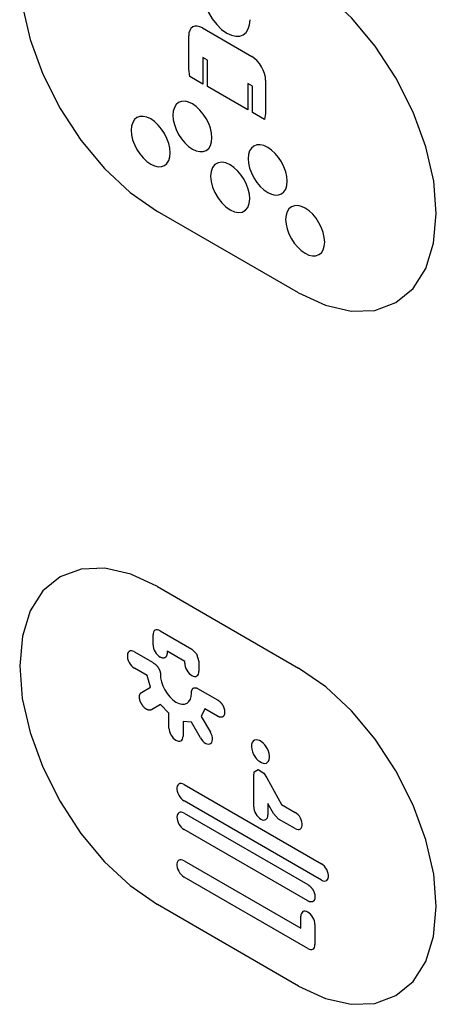
# Model space of a CAD drawing. Units: inches. Extents: x -103 to 313, y -68 to 365.
# Drawn here: x 137 to 146, y 186 to 206 of the extents above; entities that cross this region are included whole.
import ezdxf

# ---------------------------------------------------------------- set-up
doc = ezdxf.new("R2010")
doc.units = ezdxf.units.IN
doc.header["$MEASUREMENT"] = 0
doc.layers.add('IMPORT_IGES', color=7, linetype='Continuous')

# ---------------------------------------------------------------- blocks, each defined once
blk = doc.blocks.new('block 5940')
at = {"layer": 'IMPORT_IGES', "color": 7, "lineweight": 25, "true_color": 0xffffff}
blk.add_lwpolyline([(142.185, 191.13), (142.267, 191.179)], dxfattribs=at)
blk = doc.blocks.new('block 5941')
at = {"layer": 'IMPORT_IGES', "color": 7, "lineweight": 25, "true_color": 0xffffff}
blk.add_lwpolyline([(142.43, 191.31), (142.455, 191.324), (142.474, 191.347), (142.488, 191.378), (142.494, 191.415), (142.494, 191.456), (142.487, 191.5), (142.473, 191.546), (142.453, 191.592)], dxfattribs=at)
blk = doc.blocks.new('block 5947')
at = {"layer": 'IMPORT_IGES', "color": 7, "lineweight": 25, "true_color": 0xffffff}
blk.add_lwpolyline([(139.931, 192.724), (140.112, 192.829)], dxfattribs=at)
blk = doc.blocks.new('block 5948')
at = {"layer": 'IMPORT_IGES', "color": 7, "lineweight": 25, "true_color": 0xffffff}
blk.add_lwpolyline([(140.312, 192.482), (140.131, 192.378)], dxfattribs=at)
blk = doc.blocks.new('block 5950')
at = {"layer": 'IMPORT_IGES', "color": 7, "lineweight": 25, "true_color": 0xffffff}
blk.add_lwpolyline([(140.131, 192.378), (140.127, 192.376), (140.122, 192.374), (140.118, 192.372), (140.114, 192.371), (140.109, 192.37), (140.104, 192.369), (140.1, 192.368), (140.095, 192.368), (140.09, 192.368), (140.084, 192.368), (140.079, 192.369), (140.074, 192.369), (140.068, 192.37), (140.063, 192.372), (140.058, 192.373), (140.052, 192.375), (140.047, 192.377), (140.041, 192.38), (140.035, 192.382), (140.03, 192.385), (140.024, 192.389), (140.019, 192.392), (140.013, 192.396), (140.008, 192.4), (140.002, 192.404), (139.997, 192.409), (139.992, 192.414), (139.987, 192.419), (139.981, 192.424), (139.976, 192.43), (139.971, 192.435), (139.966, 192.441), (139.962, 192.447), (139.957, 192.453), (139.952, 192.46), (139.948, 192.466), (139.943, 192.473), (139.939, 192.48), (139.935, 192.486), (139.931, 192.493), (139.927, 192.5), (139.923, 192.507), (139.919, 192.514), (139.916, 192.521), (139.912, 192.529), (139.909, 192.536), (139.906, 192.543), (139.904, 192.55), (139.901, 192.558), (139.899, 192.565), (139.896, 192.572), (139.894, 192.579), (139.893, 192.586), (139.891, 192.593), (139.89, 192.6), (139.889, 192.607), (139.888, 192.614), (139.887, 192.62), (139.887, 192.627), (139.887, 192.633), (139.887, 192.64), (139.888, 192.646), (139.888, 192.652), (139.889, 192.658), (139.89, 192.663), (139.892, 192.669), (139.893, 192.674), (139.895, 192.679), (139.897, 192.684), (139.899, 192.689), (139.902, 192.694), (139.904, 192.698), (139.907, 192.702), (139.91, 192.706), (139.913, 192.71), (139.916, 192.713), (139.92, 192.716), (139.923, 192.719), (139.927, 192.722), (139.931, 192.724)], dxfattribs=at)
blk = doc.blocks.new('block 7071')
at = {"layer": 'IMPORT_IGES', "color": 7, "lineweight": 25, "true_color": 0xffffff}
blk.add_lwpolyline([(142.196, 191.766), (142.168, 191.748), (142.148, 191.72), (142.135, 191.683), (142.131, 191.638), (142.137, 191.588), (142.151, 191.535), (142.174, 191.483)], dxfattribs=at)
blk = doc.blocks.new('block 7885')
at = {"layer": 'IMPORT_IGES', "color": 7, "lineweight": 25, "true_color": 0xffffff}
blk.add_lwpolyline([(141.198, 192.395), (141.128, 192.242)], dxfattribs=at)
blk = doc.blocks.new('block 8881')
at = {"layer": 'IMPORT_IGES', "color": 7, "lineweight": 25, "true_color": 0xffffff}
blk.add_lwpolyline([(141.314, 203.062), (141.324, 202.956), (141.353, 202.845), (141.399, 202.733), (141.462, 202.624), (141.536, 202.528), (141.618, 202.447), (141.706, 202.385)], dxfattribs=at)
blk = doc.blocks.new('block 8894')
at = {"layer": 'IMPORT_IGES', "color": 7, "lineweight": 25, "true_color": 0xffffff}
blk.add_lwpolyline([(141.173, 206.733), (141.185, 206.607), (141.219, 206.475), (141.274, 206.341), (141.348, 206.212), (141.436, 206.097), (141.534, 206.001), (141.638, 205.927)], dxfattribs=at)
blk = doc.blocks.new('block 8918')
at = {"layer": 'IMPORT_IGES', "color": 1, "lineweight": 25, "true_color": 0xff0000}
blk.add_lwpolyline([(137.49, 193.254), (137.543, 192.605), (137.698, 191.92), (137.951, 191.225), (138.298, 190.536), (138.714, 189.901), (139.188, 189.333), (139.703, 188.855), (140.248, 188.477)], dxfattribs=at)
blk = doc.blocks.new('block 8919')
at = {"layer": 'IMPORT_IGES', "color": 1, "lineweight": 25, "true_color": 0xff0000}
blk.add_lwpolyline([(137.49, 207.134), (137.543, 206.485), (137.698, 205.8), (137.951, 205.106), (138.298, 204.416), (138.714, 203.781), (139.188, 203.214), (139.703, 202.735), (140.248, 202.357)], dxfattribs=at)
blk = doc.blocks.new('block 8920')
at = {"layer": 'IMPORT_IGES', "color": 7, "lineweight": 25, "true_color": 0xffffff}
blk.add_lwpolyline([(142.848, 202.962), (142.84, 203.054), (142.818, 203.151), (142.782, 203.249), (142.733, 203.347), (142.674, 203.437), (142.607, 203.517), (142.534, 203.585), (142.457, 203.639)], dxfattribs=at)
blk = doc.blocks.new('block 8939')
at = {"layer": 'IMPORT_IGES', "color": 7, "lineweight": 25, "true_color": 0xffffff}
blk.add_lwpolyline([(139.723, 203.981), (139.73, 203.889), (139.752, 203.792), (139.788, 203.694), (139.837, 203.596), (139.896, 203.506), (139.963, 203.426), (140.036, 203.358), (140.114, 203.304)], dxfattribs=at)
blk = doc.blocks.new('block 8941')
at = {"layer": 'IMPORT_IGES', "color": 7, "lineweight": 25, "true_color": 0xffffff}
blk.add_lwpolyline([(141.341, 203.832), (141.333, 203.924), (141.311, 204.021), (141.276, 204.119), (141.226, 204.217), (141.167, 204.307), (141.1, 204.387), (141.027, 204.455), (140.95, 204.509)], dxfattribs=at)
blk = doc.blocks.new('block 8943')
at = {"layer": 'IMPORT_IGES', "color": 7, "lineweight": 25, "true_color": 0xffffff}
blk.add_lwpolyline([(142.415, 204.983), (142.41, 205.047), (142.394, 205.116), (142.369, 205.185), (142.335, 205.254), (142.293, 205.317), (142.246, 205.373), (142.195, 205.421), (142.14, 205.459)], dxfattribs=at)
blk = doc.blocks.new('block 8944')
at = {"layer": 'IMPORT_IGES', "color": 7, "lineweight": 25, "true_color": 0xffffff}
blk.add_lwpolyline([(142.817, 202.194), (142.824, 202.102), (142.847, 202.005), (142.882, 201.907), (142.931, 201.809), (142.99, 201.719), (143.058, 201.639), (143.13, 201.571), (143.208, 201.518)], dxfattribs=at)
blk = doc.blocks.new('block 8945')
at = {"layer": 'IMPORT_IGES', "color": 7, "lineweight": 25, "true_color": 0xffffff}
blk.add_lwpolyline([(143.599, 201.743), (143.591, 201.835), (143.569, 201.932), (143.533, 202.03), (143.484, 202.128), (143.425, 202.218), (143.358, 202.299), (143.285, 202.366), (143.208, 202.42)], dxfattribs=at)
blk = doc.blocks.new('block 8949')
at = {"layer": 'IMPORT_IGES', "color": 7, "lineweight": 25, "true_color": 0xffffff}
blk.add_lwpolyline([(142.097, 202.61), (142.09, 202.702), (142.068, 202.799), (142.032, 202.897), (141.983, 202.995), (141.924, 203.085), (141.857, 203.165), (141.782, 203.234), (141.706, 203.287)], dxfattribs=at)
blk = doc.blocks.new('block 8960')
at = {"layer": 'IMPORT_IGES', "color": 7, "lineweight": 25, "true_color": 0xffffff}
blk.add_lwpolyline([(140.479, 192.01), (140.482, 191.977), (140.49, 191.942), (140.502, 191.906), (140.52, 191.871), (140.542, 191.838), (140.566, 191.809), (140.592, 191.785), (140.62, 191.765), (140.648, 191.753), (140.674, 191.746), (140.699, 191.747), (140.72, 191.755), (140.738, 191.77), (140.751, 191.79), (140.759, 191.817), (140.762, 191.847)], dxfattribs=at)
blk = doc.blocks.new('block 8961')
at = {"layer": 'IMPORT_IGES', "color": 7, "lineweight": 25, "true_color": 0xffffff}
blk.add_lwpolyline([(142.178, 190.432), (142.18, 190.399), (142.188, 190.363), (142.201, 190.328), (142.219, 190.292), (142.24, 190.26), (142.265, 190.231), (142.291, 190.206), (142.319, 190.187), (142.346, 190.174), (142.373, 190.168), (142.398, 190.169), (142.419, 190.177), (142.436, 190.191), (142.45, 190.212), (142.458, 190.238), (142.46, 190.269)], dxfattribs=at)
blk = doc.blocks.new('block 8962')
at = {"layer": 'IMPORT_IGES', "color": 7, "lineweight": 25, "true_color": 0xffffff}
blk.add_lwpolyline([(143.403, 188.079), (143.401, 188.112), (143.393, 188.147), (143.38, 188.183), (143.362, 188.218), (143.341, 188.251), (143.316, 188.28), (143.29, 188.304), (143.262, 188.324), (143.235, 188.336), (143.208, 188.342), (143.183, 188.341), (143.162, 188.334), (143.145, 188.319), (143.131, 188.299), (143.123, 188.272), (143.121, 188.242)], dxfattribs=at)
blk = doc.blocks.new('block 8965')
at = {"layer": 'IMPORT_IGES', "color": 7, "lineweight": 25, "true_color": 0xffffff}
blk.add_lwpolyline([(140.504, 203.53), (140.497, 203.622), (140.475, 203.718), (140.439, 203.817), (140.39, 203.914), (140.331, 204.004), (140.264, 204.085), (140.19, 204.154), (140.114, 204.207)], dxfattribs=at)
blk = doc.blocks.new('block 8966')
at = {"layer": 'IMPORT_IGES', "color": 7, "lineweight": 25, "true_color": 0xffffff}
blk.add_lwpolyline([(142.066, 203.413), (142.073, 203.322), (142.095, 203.225), (142.131, 203.126), (142.18, 203.028), (142.239, 202.938), (142.306, 202.858), (142.379, 202.79), (142.457, 202.736)], dxfattribs=at)
blk = doc.blocks.new('block 8970')
at = {"layer": 'IMPORT_IGES', "color": 7, "lineweight": 25, "true_color": 0xffffff}
blk.add_lwpolyline([(140.559, 204.283), (140.567, 204.191), (140.589, 204.095), (140.625, 203.994), (140.673, 203.898), (140.732, 203.809), (140.8, 203.727), (140.873, 203.659), (140.95, 203.606)], dxfattribs=at)
blk = doc.blocks.new('block 8979')
at = {"layer": 'IMPORT_IGES', "color": 7, "lineweight": 25, "true_color": 0xffffff}
blk.add_lwpolyline([(140.795, 193.31), (140.796, 193.277), (140.804, 193.241), (140.817, 193.204), (140.836, 193.168), (140.858, 193.134), (140.884, 193.105), (140.911, 193.081), (140.94, 193.063)], dxfattribs=at)
blk = doc.blocks.new('block 8982')
at = {"layer": 'IMPORT_IGES', "color": 7, "lineweight": 25, "true_color": 0xffffff}
blk.add_lwpolyline([(140.163, 193.675), (140.164, 193.642), (140.172, 193.607), (140.185, 193.57), (140.202, 193.535), (140.224, 193.502), (140.249, 193.473), (140.276, 193.449), (140.304, 193.43)], dxfattribs=at)
blk = doc.blocks.new('block 8985')
at = {"layer": 'IMPORT_IGES', "color": 7, "lineweight": 25, "true_color": 0xffffff}
blk.add_lwpolyline([(140.309, 193.09), (140.313, 193.016), (140.328, 192.936), (140.356, 192.856), (140.395, 192.775), (140.442, 192.7), (140.497, 192.633), (140.558, 192.575), (140.62, 192.531)], dxfattribs=at)
blk = doc.blocks.new('block 8993')
at = {"layer": 'IMPORT_IGES', "color": 7, "lineweight": 25, "true_color": 0xffffff}
blk.add_lwpolyline([(140.932, 192.711), (140.932, 192.716), (140.932, 192.72), (140.932, 192.725), (140.932, 192.73), (140.932, 192.734), (140.933, 192.738), (140.933, 192.743), (140.934, 192.747), (140.935, 192.751), (140.936, 192.755), (140.937, 192.759), (140.938, 192.763), (140.939, 192.767), (140.94, 192.771), (140.942, 192.774), (140.943, 192.778), (140.945, 192.781), (140.946, 192.785), (140.948, 192.788), (140.95, 192.791), (140.952, 192.794), (140.954, 192.797), (140.957, 192.799), (140.959, 192.802), (140.961, 192.804), (140.964, 192.806), (140.967, 192.808), (140.969, 192.81), (140.972, 192.811), (140.975, 192.813), (140.978, 192.814), (140.981, 192.815), (140.984, 192.816), (140.987, 192.817), (140.991, 192.817), (140.994, 192.818), (140.997, 192.818), (141.001, 192.818), (141.004, 192.818), (141.008, 192.818), (141.012, 192.818), (141.015, 192.817), (141.019, 192.816), (141.023, 192.816), (141.026, 192.815), (141.03, 192.813), (141.034, 192.812), (141.038, 192.811), (141.041, 192.809), (141.045, 192.807), (141.049, 192.805), (141.053, 192.803)], dxfattribs=at)
blk = doc.blocks.new('block 9001')
at = {"layer": 'IMPORT_IGES', "color": 7, "lineweight": 25, "true_color": 0xffffff}
blk.add_lwpolyline([(140.163, 193.675), (140.163, 193.874)], dxfattribs=at)
blk = doc.blocks.new('block 9012')
at = {"layer": 'IMPORT_IGES', "color": 7, "lineweight": 25, "true_color": 0xffffff}
blk.add_lwpolyline([(140.479, 192.01), (140.479, 192.306)], dxfattribs=at)
blk = doc.blocks.new('block 9018')
at = {"layer": 'IMPORT_IGES', "color": 7, "lineweight": 25, "true_color": 0xffffff}
blk.add_lwpolyline([(140.762, 192.143), (140.762, 191.847)], dxfattribs=at)
blk = doc.blocks.new('block 9020')
at = {"layer": 'IMPORT_IGES', "color": 7, "lineweight": 25, "true_color": 0xffffff}
blk.add_lwpolyline([(140.795, 193.31), (140.795, 193.346)], dxfattribs=at)
blk = doc.blocks.new('block 9021')
at = {"layer": 'IMPORT_IGES', "color": 7, "lineweight": 25, "true_color": 0xffffff}
blk.add_lwpolyline([(140.875, 205.204), (140.875, 205.872)], dxfattribs=at)
blk = doc.blocks.new('block 9026')
at = {"layer": 'IMPORT_IGES', "color": 7, "lineweight": 25, "true_color": 0xffffff}
blk.add_lwpolyline([(141.078, 193.346), (141.078, 193.147)], dxfattribs=at)
blk = doc.blocks.new('block 9029')
at = {"layer": 'IMPORT_IGES', "color": 7, "lineweight": 25, "true_color": 0xffffff}
blk.add_lwpolyline([(141.161, 205.438), (141.161, 204.907)], dxfattribs=at)
blk = doc.blocks.new('block 9033')
at = {"layer": 'IMPORT_IGES', "color": 7, "lineweight": 25, "true_color": 0xffffff}
blk.add_lwpolyline([(141.252, 204.855), (141.252, 205.385)], dxfattribs=at)
blk = doc.blocks.new('block 9037')
at = {"layer": 'IMPORT_IGES', "color": 7, "lineweight": 25, "true_color": 0xffffff}
blk.add_lwpolyline([(142.059, 204.919), (142.059, 204.389)], dxfattribs=at)
blk = doc.blocks.new('block 9039')
at = {"layer": 'IMPORT_IGES', "color": 7, "lineweight": 25, "true_color": 0xffffff}
blk.add_lwpolyline([(142.151, 204.336), (142.151, 204.867)], dxfattribs=at)
blk = doc.blocks.new('block 9040')
at = {"layer": 'IMPORT_IGES', "color": 7, "lineweight": 25, "true_color": 0xffffff}
blk.add_lwpolyline([(142.178, 190.432), (142.178, 191.047)], dxfattribs=at)
blk = doc.blocks.new('block 9043')
at = {"layer": 'IMPORT_IGES', "color": 7, "lineweight": 25, "true_color": 0xffffff}
blk.add_lwpolyline([(142.415, 204.983), (142.415, 204.314)], dxfattribs=at)
blk = doc.blocks.new('block 9045')
at = {"layer": 'IMPORT_IGES', "color": 7, "lineweight": 25, "true_color": 0xffffff}
blk.add_lwpolyline([(142.46, 190.5), (142.46, 190.269)], dxfattribs=at)
blk = doc.blocks.new('block 9053')
at = {"layer": 'IMPORT_IGES', "color": 7, "lineweight": 25, "true_color": 0xffffff}
blk.add_lwpolyline([(143.121, 188.003), (143.121, 188.242)], dxfattribs=at)
blk = doc.blocks.new('block 9058')
at = {"layer": 'IMPORT_IGES', "color": 7, "lineweight": 25, "true_color": 0xffffff}
blk.add_lwpolyline([(143.403, 188.079), (143.403, 187.676)], dxfattribs=at)
blk = doc.blocks.new('block 9077')
at = {"layer": 'IMPORT_IGES', "color": 7, "lineweight": 25, "true_color": 0xffffff}
blk.add_lwpolyline([(140.445, 193.548), (140.445, 193.543), (140.445, 193.538), (140.445, 193.533), (140.445, 193.528), (140.444, 193.523), (140.444, 193.518), (140.444, 193.513), (140.443, 193.508), (140.442, 193.503), (140.442, 193.498), (140.441, 193.493), (140.44, 193.489), (140.439, 193.484), (140.438, 193.48), (140.437, 193.475), (140.436, 193.471), (140.434, 193.467), (140.433, 193.462), (140.431, 193.458), (140.43, 193.454), (140.428, 193.451), (140.426, 193.447), (140.424, 193.444), (140.422, 193.44), (140.42, 193.437), (140.418, 193.434), (140.415, 193.431), (140.413, 193.428), (140.41, 193.426), (140.407, 193.424), (140.404, 193.421), (140.401, 193.42), (140.398, 193.418), (140.395, 193.416), (140.391, 193.415), (140.388, 193.414), (140.384, 193.413), (140.38, 193.412), (140.377, 193.412), (140.373, 193.411), (140.369, 193.411), (140.365, 193.411), (140.361, 193.412), (140.356, 193.412), (140.352, 193.413), (140.348, 193.413), (140.344, 193.414), (140.339, 193.415), (140.335, 193.417), (140.33, 193.418), (140.326, 193.42), (140.322, 193.421), (140.317, 193.423), (140.313, 193.426), (140.308, 193.428), (140.304, 193.43)], dxfattribs=at)
blk = doc.blocks.new('block 9085')
at = {"layer": 'IMPORT_IGES', "color": 7, "lineweight": 25, "true_color": 0xffffff}
blk.add_lwpolyline([(142.178, 191.047), (142.185, 191.13)], dxfattribs=at)
blk = doc.blocks.new('block 9089')
at = {"layer": 'IMPORT_IGES', "color": 7, "lineweight": 25, "true_color": 0xffffff}
blk.add_lwpolyline([(142.415, 204.314), (142.391, 204.197)], dxfattribs=at)
blk = doc.blocks.new('block 10179')
at = {"layer": 'IMPORT_IGES', "color": 1, "lineweight": 25, "true_color": 0xff0000}
blk.add_lwpolyline([(145.834, 188.436), (145.782, 189.085), (145.626, 189.769), (145.373, 190.464), (145.026, 191.154), (144.611, 191.788), (144.136, 192.356), (143.622, 192.835), (143.076, 193.212)], dxfattribs=at)
blk = doc.blocks.new('block 10180')
at = {"layer": 'IMPORT_IGES', "color": 1, "lineweight": 25, "true_color": 0xff0000}
blk.add_lwpolyline([(145.834, 202.316), (145.782, 202.965), (145.626, 203.65), (145.373, 204.344), (145.026, 205.034), (144.611, 205.668), (144.136, 206.236), (143.622, 206.715), (143.076, 207.092)], dxfattribs=at)
blk = doc.blocks.new('block 10453')
at = {"layer": 'IMPORT_IGES', "color": 7, "lineweight": 25, "true_color": 0xffffff}
blk.add_lwpolyline([(140.928, 192.127), (140.762, 192.143)], dxfattribs=at)
blk = doc.blocks.new('block 10572')
at = {"layer": 'IMPORT_IGES', "color": 7, "lineweight": 25, "true_color": 0xffffff}
blk.add_lwpolyline([(140.781, 189.354), (140.752, 189.367), (140.723, 189.373), (140.698, 189.371), (140.676, 189.361), (140.658, 189.343), (140.646, 189.319), (140.64, 189.289), (140.64, 189.255), (140.646, 189.218), (140.658, 189.18), (140.675, 189.142), (140.697, 189.107), (140.723, 189.075), (140.751, 189.048), (140.781, 189.027)], dxfattribs=at)
blk = doc.blocks.new('block 10573')
at = {"layer": 'IMPORT_IGES', "color": 7, "lineweight": 25, "true_color": 0xffffff}
blk.add_lwpolyline([(143.534, 188.963), (143.563, 188.95), (143.591, 188.944), (143.617, 188.947), (143.639, 188.957), (143.656, 188.974), (143.669, 188.998), (143.675, 189.028), (143.675, 189.062), (143.669, 189.099), (143.657, 189.137), (143.64, 189.175), (143.618, 189.211), (143.592, 189.243), (143.564, 189.269), (143.534, 189.29)], dxfattribs=at)
blk = doc.blocks.new('block 10575')
at = {"layer": 'IMPORT_IGES', "color": 7, "lineweight": 25, "true_color": 0xffffff}
blk.add_lwpolyline([(140.781, 190.88), (140.752, 190.893), (140.723, 190.899), (140.698, 190.897), (140.676, 190.887), (140.658, 190.869), (140.646, 190.845), (140.64, 190.815), (140.64, 190.781), (140.646, 190.744), (140.658, 190.706), (140.675, 190.669), (140.697, 190.633), (140.723, 190.601), (140.751, 190.574), (140.781, 190.553)], dxfattribs=at)
blk = doc.blocks.new('block 10576')
at = {"layer": 'IMPORT_IGES', "color": 7, "lineweight": 25, "true_color": 0xffffff}
blk.add_lwpolyline([(143.008, 189.995), (143.036, 189.982), (143.065, 189.976), (143.09, 189.979), (143.112, 189.989), (143.13, 190.006), (143.142, 190.03), (143.148, 190.06), (143.148, 190.094), (143.142, 190.131), (143.13, 190.169), (143.113, 190.207), (143.091, 190.243), (143.065, 190.275), (143.037, 190.301), (143.008, 190.322)], dxfattribs=at)
blk = doc.blocks.new('block 10579')
at = {"layer": 'IMPORT_IGES', "color": 7, "lineweight": 25, "true_color": 0xffffff}
blk.add_lwpolyline([(139.787, 193.536), (139.758, 193.549), (139.729, 193.555), (139.704, 193.553), (139.682, 193.543), (139.664, 193.525), (139.652, 193.501), (139.646, 193.471), (139.646, 193.437), (139.652, 193.4), (139.664, 193.362), (139.681, 193.324), (139.703, 193.289), (139.729, 193.257), (139.757, 193.23), (139.787, 193.209)], dxfattribs=at)
blk = doc.blocks.new('block 10616')
at = {"layer": 'IMPORT_IGES', "color": 1, "lineweight": 25, "true_color": 0xff0000}
blk.add_lwpolyline([(143.076, 186.844), (143.612, 186.595), (144.127, 186.478), (144.603, 186.495), (145.026, 186.651), (145.368, 186.934), (145.622, 187.335), (145.78, 187.838), (145.834, 188.436)], dxfattribs=at)
blk = doc.blocks.new('block 10648')
at = {"layer": 'IMPORT_IGES', "color": 1, "lineweight": 25, "true_color": 0xff0000}
blk.add_lwpolyline([(140.248, 194.845), (139.713, 195.094), (139.197, 195.212), (138.722, 195.195), (138.298, 195.039), (137.956, 194.756), (137.702, 194.355), (137.545, 193.852), (137.49, 193.254)], dxfattribs=at)
blk = doc.blocks.new('block 10672')
at = {"layer": 'IMPORT_IGES', "color": 7, "lineweight": 25, "true_color": 0xffffff}
blk.add_lwpolyline([(140.781, 190.306), (140.753, 190.319), (140.727, 190.325), (140.702, 190.324), (140.681, 190.316), (140.663, 190.302), (140.65, 190.281), (140.642, 190.256), (140.639, 190.225), (140.642, 190.192), (140.65, 190.157), (140.663, 190.12), (140.68, 190.086), (140.702, 190.053), (140.726, 190.024), (140.753, 189.999), (140.781, 189.98)], dxfattribs=at)
blk = doc.blocks.new('block 10693')
at = {"layer": 'IMPORT_IGES', "color": 7, "lineweight": 25, "true_color": 0xffffff}
blk.add_lwpolyline([(140.62, 192.531), (140.681, 192.502), (140.74, 192.488), (140.794, 192.49), (140.841, 192.507), (140.88, 192.54), (140.909, 192.586), (140.926, 192.643), (140.932, 192.711)], dxfattribs=at)
blk = doc.blocks.new('block 10699')
at = {"layer": 'IMPORT_IGES', "color": 7, "lineweight": 25, "true_color": 0xffffff}
blk.add_lwpolyline([(140.94, 193.063), (140.967, 193.05), (140.993, 193.044), (141.018, 193.045), (141.039, 193.053), (141.056, 193.068), (141.069, 193.089), (141.076, 193.116), (141.078, 193.147)], dxfattribs=at)
blk = doc.blocks.new('block 10721')
at = {"layer": 'IMPORT_IGES', "color": 7, "lineweight": 25, "true_color": 0xffffff}
blk.add_lwpolyline([(140.304, 193.956), (140.276, 193.97), (140.249, 193.977), (140.224, 193.977), (140.202, 193.969), (140.185, 193.954), (140.172, 193.933), (140.165, 193.906), (140.163, 193.874)], dxfattribs=at)
blk = doc.blocks.new('block 10729')
at = {"layer": 'IMPORT_IGES', "color": 7, "lineweight": 25, "true_color": 0xffffff}
blk.add_lwpolyline([(143.261, 187.595), (143.289, 187.58), (143.316, 187.573), (143.341, 187.574), (143.363, 187.581), (143.381, 187.596), (143.394, 187.617), (143.401, 187.644), (143.403, 187.676)], dxfattribs=at)
blk = doc.blocks.new('block 10768')
at = {"layer": 'IMPORT_IGES', "color": 7, "lineweight": 25, "true_color": 0xffffff}
blk.add_lwpolyline([(141.053, 192.803), (141.453, 192.574)], dxfattribs=at)
blk = doc.blocks.new('block 10863')
at = {"layer": 'IMPORT_IGES', "color": 1, "lineweight": 25, "true_color": 0xff0000}
blk.add_lwpolyline([(143.076, 186.844), (140.248, 188.477)], dxfattribs=at)
blk = doc.blocks.new('block 10886')
at = {"layer": 'IMPORT_IGES', "color": 7, "lineweight": 25, "true_color": 0xffffff}
blk.add_lwpolyline([(143.261, 187.595), (140.781, 189.027)], dxfattribs=at)
blk = doc.blocks.new('block 10893')
at = {"layer": 'IMPORT_IGES', "color": 7, "lineweight": 25, "true_color": 0xffffff}
blk.add_lwpolyline([(140.781, 189.354), (143.121, 188.003)], dxfattribs=at)
blk = doc.blocks.new('block 10905')
at = {"layer": 'IMPORT_IGES', "color": 7, "lineweight": 25, "true_color": 0xffffff}
blk.add_lwpolyline([(143.261, 188.548), (140.781, 189.98)], dxfattribs=at)
blk = doc.blocks.new('block 10917')
at = {"layer": 'IMPORT_IGES', "color": 7, "lineweight": 25, "true_color": 0xffffff}
blk.add_lwpolyline([(140.781, 190.306), (143.261, 188.874)], dxfattribs=at)
blk = doc.blocks.new('block 10922')
at = {"layer": 'IMPORT_IGES', "color": 7, "lineweight": 25, "true_color": 0xffffff}
blk.add_lwpolyline([(143.534, 188.963), (140.781, 190.553)], dxfattribs=at)
blk = doc.blocks.new('block 10934')
at = {"layer": 'IMPORT_IGES', "color": 7, "lineweight": 25, "true_color": 0xffffff}
blk.add_lwpolyline([(140.781, 190.88), (143.534, 189.29)], dxfattribs=at)
blk = doc.blocks.new('block 10946')
at = {"layer": 'IMPORT_IGES', "color": 7, "lineweight": 25, "true_color": 0xffffff}
blk.add_lwpolyline([(143.008, 189.995), (142.674, 190.188)], dxfattribs=at)
blk = doc.blocks.new('block 10971')
at = {"layer": 'IMPORT_IGES', "color": 7, "lineweight": 25, "true_color": 0xffffff}
blk.add_lwpolyline([(142.736, 190.479), (143.008, 190.322)], dxfattribs=at)
blk = doc.blocks.new('block 10995')
at = {"layer": 'IMPORT_IGES', "color": 7, "lineweight": 25, "true_color": 0xffffff}
blk.add_lwpolyline([(141.453, 192.247), (141.198, 192.395)], dxfattribs=at)
blk = doc.blocks.new('block 10996')
at = {"layer": 'IMPORT_IGES', "color": 7, "lineweight": 25, "true_color": 0xffffff}
blk.add_lwpolyline([(140.043, 193.061), (139.787, 193.209)], dxfattribs=at)
blk = doc.blocks.new('block 11000')
at = {"layer": 'IMPORT_IGES', "color": 7, "lineweight": 25, "true_color": 0xffffff}
blk.add_lwpolyline([(139.787, 193.536), (140.151, 193.326)], dxfattribs=at)
blk = doc.blocks.new('block 11003')
at = {"layer": 'IMPORT_IGES', "color": 7, "lineweight": 25, "true_color": 0xffffff}
blk.add_lwpolyline([(140.795, 193.346), (140.445, 193.548)], dxfattribs=at)
blk = doc.blocks.new('block 11009')
at = {"layer": 'IMPORT_IGES', "color": 7, "lineweight": 25, "true_color": 0xffffff}
blk.add_lwpolyline([(140.304, 193.956), (140.936, 193.591)], dxfattribs=at)
blk = doc.blocks.new('block 11022')
at = {"layer": 'IMPORT_IGES', "color": 1, "lineweight": 25, "true_color": 0xff0000}
blk.add_lwpolyline([(140.248, 194.845), (143.076, 193.212)], dxfattribs=at)
blk = doc.blocks.new('block 11037')
at = {"layer": 'IMPORT_IGES', "color": 7, "lineweight": 25, "true_color": 0xffffff}
blk.add_lwpolyline([(143.261, 188.874), (143.267, 188.871), (143.272, 188.867), (143.277, 188.864), (143.283, 188.86), (143.288, 188.856), (143.293, 188.852), (143.298, 188.847), (143.304, 188.843), (143.309, 188.838), (143.314, 188.833), (143.319, 188.827), (143.324, 188.822), (143.329, 188.817), (143.334, 188.811), (143.338, 188.805), (143.343, 188.799), (143.348, 188.793), (143.352, 188.787), (143.356, 188.781), (143.36, 188.775), (143.364, 188.768), (143.368, 188.762), (143.371, 188.755), (143.374, 188.748), (143.378, 188.742), (143.381, 188.735), (143.383, 188.728), (143.386, 188.722), (143.388, 188.715), (143.39, 188.708), (143.393, 188.701), (143.394, 188.695), (143.396, 188.688), (143.398, 188.681), (143.399, 188.674), (143.4, 188.668), (143.401, 188.661), (143.402, 188.654), (143.402, 188.648), (143.403, 188.642), (143.403, 188.635), (143.403, 188.629), (143.403, 188.623), (143.403, 188.617), (143.402, 188.611), (143.402, 188.605), (143.401, 188.599), (143.4, 188.594), (143.399, 188.589), (143.398, 188.583), (143.396, 188.578), (143.394, 188.573), (143.393, 188.569), (143.39, 188.564), (143.388, 188.56), (143.386, 188.556), (143.383, 188.552), (143.381, 188.549), (143.378, 188.546), (143.374, 188.543), (143.371, 188.54), (143.368, 188.537), (143.364, 188.535), (143.36, 188.533), (143.356, 188.531), (143.352, 188.53), (143.348, 188.529), (143.343, 188.528), (143.338, 188.527), (143.334, 188.527), (143.329, 188.527), (143.324, 188.527), (143.319, 188.528), (143.314, 188.528), (143.309, 188.529), (143.304, 188.53), (143.298, 188.532), (143.293, 188.533), (143.288, 188.535), (143.283, 188.537), (143.277, 188.54), (143.272, 188.542), (143.267, 188.545), (143.261, 188.548)], dxfattribs=at)
blk = doc.blocks.new('block 11045')
at = {"layer": 'IMPORT_IGES', "color": 7, "lineweight": 25, "true_color": 0xffffff}
blk.add_lwpolyline([(141.453, 192.574), (141.459, 192.571), (141.464, 192.567), (141.469, 192.564), (141.474, 192.56), (141.48, 192.556), (141.485, 192.551), (141.49, 192.547), (141.496, 192.542), (141.501, 192.537), (141.506, 192.532), (141.511, 192.527), (141.516, 192.522), (141.521, 192.516), (141.526, 192.511), (141.53, 192.505), (141.535, 192.499), (141.54, 192.493), (141.544, 192.487), (141.548, 192.481), (141.552, 192.474), (141.556, 192.468), (141.56, 192.461), (141.563, 192.455), (141.566, 192.448), (141.57, 192.442), (141.573, 192.435), (141.575, 192.428), (141.578, 192.421), (141.58, 192.415), (141.582, 192.408), (141.584, 192.401), (141.586, 192.394), (141.588, 192.387), (141.59, 192.381), (141.591, 192.374), (141.592, 192.367), (141.593, 192.361), (141.594, 192.354), (141.594, 192.347), (141.595, 192.341), (141.595, 192.335), (141.595, 192.328), (141.595, 192.322), (141.595, 192.316), (141.594, 192.31), (141.594, 192.305), (141.593, 192.299), (141.592, 192.293), (141.591, 192.288), (141.59, 192.283), (141.588, 192.278), (141.586, 192.273), (141.584, 192.268), (141.582, 192.264), (141.58, 192.26), (141.578, 192.256), (141.575, 192.252), (141.573, 192.248), (141.57, 192.245), (141.566, 192.242), (141.563, 192.239), (141.56, 192.237), (141.556, 192.234), (141.552, 192.232), (141.548, 192.231), (141.544, 192.229), (141.54, 192.228), (141.535, 192.227), (141.53, 192.227), (141.526, 192.226), (141.521, 192.226), (141.516, 192.226), (141.511, 192.227), (141.506, 192.227), (141.501, 192.228), (141.496, 192.23), (141.49, 192.231), (141.485, 192.233), (141.48, 192.234), (141.474, 192.236), (141.469, 192.239), (141.464, 192.241), (141.459, 192.244), (141.453, 192.247)], dxfattribs=at)
blk = doc.blocks.new('block 11048')
at = {"layer": 'IMPORT_IGES', "color": 7, "lineweight": 25, "true_color": 0xffffff}
blk.add_lwpolyline([(140.151, 193.326), (140.155, 193.323), (140.159, 193.321), (140.164, 193.318), (140.168, 193.315), (140.172, 193.312), (140.176, 193.309), (140.18, 193.306), (140.185, 193.303), (140.189, 193.3), (140.193, 193.297), (140.197, 193.294), (140.201, 193.29), (140.205, 193.287), (140.21, 193.283), (140.214, 193.28), (140.218, 193.276), (140.222, 193.272), (140.226, 193.268), (140.23, 193.264), (140.234, 193.26), (140.237, 193.256), (140.241, 193.251), (140.245, 193.247), (140.249, 193.242), (140.252, 193.238), (140.256, 193.233), (140.259, 193.228), (140.262, 193.224), (140.266, 193.219), (140.269, 193.214), (140.272, 193.209), (140.275, 193.204), (140.277, 193.199), (140.28, 193.194), (140.282, 193.189), (140.285, 193.184), (140.287, 193.179), (140.289, 193.174), (140.292, 193.169), (140.294, 193.164), (140.296, 193.158), (140.297, 193.153), (140.299, 193.148), (140.301, 193.143), (140.302, 193.138), (140.303, 193.133), (140.305, 193.128), (140.306, 193.123), (140.306, 193.118), (140.307, 193.113), (140.308, 193.108), (140.308, 193.104), (140.309, 193.099), (140.309, 193.094), (140.309, 193.09)], dxfattribs=at)
blk = doc.blocks.new('block 11050')
at = {"layer": 'IMPORT_IGES', "color": 7, "lineweight": 25, "true_color": 0xffffff}
blk.add_lwpolyline([(142.267, 191.179), (142.383, 191.106)], dxfattribs=at)
blk = doc.blocks.new('block 11081')
at = {"layer": 'IMPORT_IGES', "color": 7, "lineweight": 25, "true_color": 0xffffff}
blk.add_lwpolyline([(140.936, 193.591), (141.031, 193.497)], dxfattribs=at)
blk = doc.blocks.new('block 11090')
at = {"layer": 'IMPORT_IGES', "color": 7, "lineweight": 25, "true_color": 0xffffff}
blk.add_lwpolyline([(140.479, 192.306), (140.312, 192.482)], dxfattribs=at)
blk = doc.blocks.new('block 11099')
at = {"layer": 'IMPORT_IGES', "color": 7, "lineweight": 25, "true_color": 0xffffff}
blk.add_lwpolyline([(142.674, 190.188), (142.571, 190.3)], dxfattribs=at)
blk = doc.blocks.new('block 11154')
at = {"layer": 'IMPORT_IGES', "color": 7, "lineweight": 25, "true_color": 0xffffff}
blk.add_lwpolyline([(141.109, 191.813), (141.132, 191.778), (141.158, 191.748), (141.187, 191.722), (141.216, 191.703), (141.246, 191.692), (141.273, 191.688), (141.298, 191.692), (141.319, 191.704), (141.335, 191.723), (141.346, 191.749), (141.351, 191.78), (141.349, 191.815), (141.342, 191.852), (141.328, 191.891), (141.31, 191.928)], dxfattribs=at)
blk = doc.blocks.new('block 11170')
at = {"layer": 'IMPORT_IGES', "color": 7, "lineweight": 25, "true_color": 0xffffff}
blk.add_lwpolyline([(142.383, 191.106), (142.44, 191.015)], dxfattribs=at)
blk = doc.blocks.new('block 11191')
at = {"layer": 'IMPORT_IGES', "color": 7, "lineweight": 25, "true_color": 0xffffff}
blk.add_lwpolyline([(142.174, 191.483), (142.199, 191.44), (142.229, 191.4), (142.262, 191.366), (142.297, 191.338), (142.333, 191.318), (142.367, 191.306), (142.4, 191.303), (142.43, 191.31)], dxfattribs=at)
blk = doc.blocks.new('block 11196')
at = {"layer": 'IMPORT_IGES', "color": 7, "lineweight": 25, "true_color": 0xffffff}
blk.add_lwpolyline([(142.453, 191.592), (142.427, 191.636), (142.398, 191.675), (142.365, 191.71), (142.329, 191.738), (142.294, 191.758), (142.259, 191.77), (142.226, 191.772), (142.196, 191.766)], dxfattribs=at)
blk = doc.blocks.new('block 11210')
at = {"layer": 'IMPORT_IGES', "color": 7, "lineweight": 25, "true_color": 0xffffff}
blk.add_lwpolyline([(141.128, 192.242), (141.31, 191.928)], dxfattribs=at)
blk = doc.blocks.new('block 11219')
at = {"layer": 'IMPORT_IGES', "color": 7, "lineweight": 25, "true_color": 0xffffff}
blk.add_lwpolyline([(141.109, 191.813), (140.928, 192.127)], dxfattribs=at)
blk = doc.blocks.new('block 11234')
at = {"layer": 'IMPORT_IGES', "color": 7, "lineweight": 25, "true_color": 0xffffff}
blk.add_lwpolyline([(142.571, 190.3), (142.46, 190.5)], dxfattribs=at)
blk = doc.blocks.new('block 11235')
at = {"layer": 'IMPORT_IGES', "color": 7, "lineweight": 25, "true_color": 0xffffff}
blk.add_lwpolyline([(142.44, 191.015), (142.736, 190.479)], dxfattribs=at)
blk = doc.blocks.new('block 11270')
at = {"layer": 'IMPORT_IGES', "color": 7, "lineweight": 25, "true_color": 0xffffff}
blk.add_lwpolyline([(141.031, 193.497), (141.078, 193.346)], dxfattribs=at)
blk = doc.blocks.new('block 11271')
at = {"layer": 'IMPORT_IGES', "color": 7, "lineweight": 25, "true_color": 0xffffff}
blk.add_lwpolyline([(140.112, 192.829), (140.043, 193.061)], dxfattribs=at)
blk = doc.blocks.new('block 11292')
at = {"layer": 'IMPORT_IGES', "color": 7, "lineweight": 25, "true_color": 0xffffff}
blk.add_lwpolyline([(140.899, 205.059), (140.875, 205.204)], dxfattribs=at)
blk = doc.blocks.new('block 11712')
at = {"layer": 'IMPORT_IGES', "color": 7, "lineweight": 25, "true_color": 0xffffff}
blk.add_lwpolyline([(141.706, 202.385), (141.792, 202.346), (141.875, 202.332), (141.949, 202.342), (142.011, 202.378), (142.058, 202.437), (142.087, 202.515), (142.097, 202.61)], dxfattribs=at)
blk = doc.blocks.new('block 11713')
at = {"layer": 'IMPORT_IGES', "color": 7, "lineweight": 25, "true_color": 0xffffff}
blk.add_lwpolyline([(141.706, 203.287), (141.619, 203.326), (141.537, 203.34), (141.463, 203.33), (141.401, 203.295), (141.353, 203.235), (141.325, 203.157), (141.314, 203.062)], dxfattribs=at)
blk = doc.blocks.new('block 11734')
at = {"layer": 'IMPORT_IGES', "color": 7, "lineweight": 25, "true_color": 0xffffff}
blk.add_lwpolyline([(140.95, 203.606), (141.026, 203.571), (141.099, 203.554), (141.166, 203.556), (141.226, 203.579), (141.275, 203.619), (141.311, 203.676), (141.333, 203.747), (141.341, 203.832)], dxfattribs=at)
blk = doc.blocks.new('block 11737')
at = {"layer": 'IMPORT_IGES', "color": 1, "lineweight": 25, "true_color": 0xff0000}
blk.add_lwpolyline([(143.076, 200.724), (143.612, 200.476), (144.127, 200.358), (144.603, 200.375), (145.026, 200.531), (145.368, 200.814), (145.622, 201.215), (145.78, 201.718), (145.834, 202.316)], dxfattribs=at)
blk = doc.blocks.new('block 11747')
at = {"layer": 'IMPORT_IGES', "color": 7, "lineweight": 25, "true_color": 0xffffff}
blk.add_lwpolyline([(141.638, 205.927), (141.729, 205.885), (141.816, 205.865), (141.896, 205.868), (141.968, 205.894), (142.026, 205.942), (142.068, 206.01), (142.095, 206.095), (142.104, 206.196)], dxfattribs=at)
blk = doc.blocks.new('block 11768')
at = {"layer": 'IMPORT_IGES', "color": 7, "lineweight": 25, "true_color": 0xffffff}
blk.add_lwpolyline([(143.208, 201.518), (143.284, 201.482), (143.357, 201.466), (143.424, 201.468), (143.484, 201.49), (143.532, 201.53), (143.569, 201.587), (143.591, 201.658), (143.599, 201.743)], dxfattribs=at)
blk = doc.blocks.new('block 11770')
at = {"layer": 'IMPORT_IGES', "color": 7, "lineweight": 25, "true_color": 0xffffff}
blk.add_lwpolyline([(143.208, 202.42), (143.132, 202.455), (143.059, 202.472), (142.992, 202.469), (142.932, 202.447), (142.883, 202.407), (142.847, 202.35), (142.825, 202.279), (142.817, 202.194)], dxfattribs=at)
blk = doc.blocks.new('block 11771')
at = {"layer": 'IMPORT_IGES', "color": 7, "lineweight": 25, "true_color": 0xffffff}
blk.add_lwpolyline([(140.114, 204.207), (140.038, 204.242), (139.965, 204.258), (139.897, 204.256), (139.837, 204.234), (139.789, 204.194), (139.753, 204.137), (139.73, 204.066), (139.723, 203.981)], dxfattribs=at)
blk = doc.blocks.new('block 11772')
at = {"layer": 'IMPORT_IGES', "color": 7, "lineweight": 25, "true_color": 0xffffff}
blk.add_lwpolyline([(142.457, 203.639), (142.381, 203.674), (142.308, 203.691), (142.24, 203.689), (142.18, 203.666), (142.132, 203.626), (142.096, 203.57), (142.073, 203.498), (142.066, 203.413)], dxfattribs=at)
blk = doc.blocks.new('block 11794')
at = {"layer": 'IMPORT_IGES', "color": 7, "lineweight": 25, "true_color": 0xffffff}
blk.add_lwpolyline([(140.114, 203.304), (140.189, 203.269), (140.262, 203.252), (140.33, 203.254), (140.39, 203.276), (140.438, 203.316), (140.474, 203.373), (140.497, 203.446), (140.504, 203.53)], dxfattribs=at)
blk = doc.blocks.new('block 11795')
at = {"layer": 'IMPORT_IGES', "color": 7, "lineweight": 25, "true_color": 0xffffff}
blk.add_lwpolyline([(142.457, 202.736), (142.532, 202.701), (142.606, 202.684), (142.673, 202.686), (142.733, 202.708), (142.781, 202.748), (142.818, 202.805), (142.84, 202.878), (142.848, 202.962)], dxfattribs=at)
blk = doc.blocks.new('block 11796')
at = {"layer": 'IMPORT_IGES', "color": 7, "lineweight": 25, "true_color": 0xffffff}
blk.add_lwpolyline([(140.95, 204.509), (140.874, 204.544), (140.801, 204.561), (140.734, 204.559), (140.674, 204.537), (140.625, 204.497), (140.589, 204.44), (140.567, 204.367), (140.559, 204.283)], dxfattribs=at)
blk = doc.blocks.new('block 11799')
at = {"layer": 'IMPORT_IGES', "color": 7, "lineweight": 25, "true_color": 0xffffff}
blk.add_lwpolyline([(141.15, 206.031), (141.096, 206.055), (141.045, 206.067), (140.998, 206.066), (140.955, 206.05), (140.921, 206.022), (140.896, 205.982), (140.88, 205.931), (140.875, 205.872)], dxfattribs=at)
blk = doc.blocks.new('block 11831')
at = {"layer": 'IMPORT_IGES', "color": 1, "lineweight": 25, "true_color": 0xff0000}
blk.add_lwpolyline([(143.076, 200.724), (140.248, 202.357)], dxfattribs=at)
blk = doc.blocks.new('block 11896')
at = {"layer": 'IMPORT_IGES', "color": 7, "lineweight": 25, "true_color": 0xffffff}
blk.add_lwpolyline([(142.391, 204.197), (142.151, 204.336)], dxfattribs=at)
blk = doc.blocks.new('block 11897')
at = {"layer": 'IMPORT_IGES', "color": 7, "lineweight": 25, "true_color": 0xffffff}
blk.add_lwpolyline([(142.059, 204.389), (141.252, 204.855)], dxfattribs=at)
blk = doc.blocks.new('block 11898')
at = {"layer": 'IMPORT_IGES', "color": 7, "lineweight": 25, "true_color": 0xffffff}
blk.add_lwpolyline([(141.161, 204.907), (140.899, 205.059)], dxfattribs=at)
blk = doc.blocks.new('block 11930')
at = {"layer": 'IMPORT_IGES', "color": 7, "lineweight": 25, "true_color": 0xffffff}
blk.add_lwpolyline([(142.151, 204.867), (142.059, 204.919)], dxfattribs=at)
blk = doc.blocks.new('block 11931')
at = {"layer": 'IMPORT_IGES', "color": 7, "lineweight": 25, "true_color": 0xffffff}
blk.add_lwpolyline([(141.252, 205.385), (141.161, 205.438)], dxfattribs=at)
blk = doc.blocks.new('block 11942')
at = {"layer": 'IMPORT_IGES', "color": 7, "lineweight": 25, "true_color": 0xffffff}
blk.add_lwpolyline([(141.15, 206.031), (142.14, 205.459)], dxfattribs=at)

msp = doc.modelspace()

# ---------------------------------------------------------------- block references
at = {"layer": 'IMPORT_IGES'}
for name in ['block 8919', 'block 10180', 'block 8894', 'block 11799', 'block 11747', 'block 9021', 'block 11942', 'block 9029', 'block 11931', 'block 9033', 'block 8943', 'block 11292', 'block 11898', 'block 9037', 'block 11930', 'block 9043', 'block 11897', 'block 9039', 'block 11796', 'block 8941', 'block 8970', 'block 11896', 'block 9089', 'block 11771', 'block 8965', 'block 8939', 'block 11734', 'block 11772', 'block 11794', 'block 8920', 'block 11713', 'block 8966', 'block 8949', 'block 8881', 'block 11795', 'block 11712', 'block 11831', 'block 11770', 'block 11737', 'block 8945', 'block 8944', 'block 11768', 'block 10648', 'block 11022', 'block 10721', 'block 9001', 'block 11009', 'block 8982', 'block 10579', 'block 11000', 'block 9077', 'block 11003', 'block 11081', 'block 11270', 'block 8918', 'block 11048', 'block 9020', 'block 8979', 'block 9026', 'block 10996', 'block 11271', 'block 8985', 'block 10699', 'block 10179', 'block 5950', 'block 5947', 'block 10693', 'block 8993', 'block 10768', 'block 5948', 'block 11090', 'block 11045', 'block 9012', 'block 7885', 'block 10995', 'block 9018', 'block 10453', 'block 11219', 'block 11210', 'block 8960', 'block 11154', 'block 7071', 'block 11196', 'block 11191', 'block 5941', 'block 9085', 'block 5940', 'block 11050', 'block 11170', 'block 10575', 'block 10934', 'block 9040', 'block 11235', 'block 10922', 'block 9045', 'block 11234', 'block 10971', 'block 10672', 'block 10917', 'block 8961', 'block 11099', 'block 10576', 'block 10946', 'block 10905', 'block 10572', 'block 10893', 'block 10573', 'block 10886', 'block 11037', 'block 10863', 'block 10616', 'block 8962', 'block 9053', 'block 9058', 'block 10729']:
    msp.add_blockref(name, (0, 0), dxfattribs=at)

doc.saveas('drawing.dxf')
